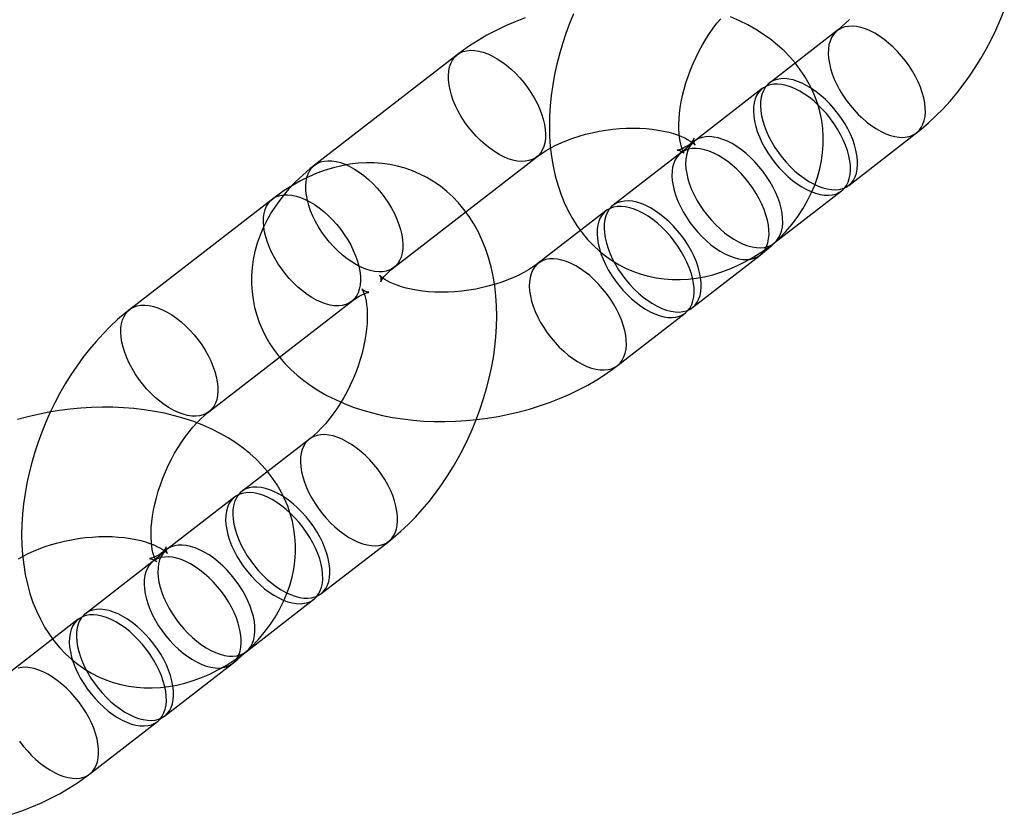
# Model space of a CAD drawing. Units: millimetres. Extents: x 773 to 28576, y 428 to 42330.
# Drawn here: x 14305 to 14350, y 19743 to 19780 of the extents above; entities that cross this region are included whole.
import ezdxf

# ---------------------------------------------------------------- set-up
doc = ezdxf.new("R2010")
doc.units = ezdxf.units.MM

msp = doc.modelspace()

# ---------------------------------------------------------------- linework, layer by layer
at = {"color": 7, "linetype": 'Continuous'}
for p, q in [((14342.6695, 19779.4089), (14339.5291, 19776.9774)), ((14325.0605, 19778.2919), (14318.4492, 19773.1729)), ((14339.1986, 19776.7214), (14336.0582, 19774.2899)), ((14343.2024, 19772.2332), (14346.3428, 19774.6648)), ((14322.1225, 19768.4288), (14328.7338, 19773.5478)), ((14335.4223, 19773.7395), (14332.2819, 19771.308)), ((14316.4872, 19771.5957), (14309.8759, 19766.4767)), ((14339.7315, 19769.5458), (14342.8719, 19771.9773)), ((14331.9514, 19771.052), (14328.811, 19768.6205)), ((14335.9552, 19766.5638), (14339.0956, 19768.9954)), ((14313.5492, 19761.7326), (14320.1605, 19766.8516)), ((14332.4843, 19763.8764), (14335.6247, 19766.3079)), ((14318.2078, 19760.4686), (14315.0674, 19758.0371)), ((14314.7369, 19757.7811), (14311.5965, 19755.3496)), ((14318.7407, 19753.2929), (14321.8811, 19755.7245)), ((14310.9606, 19754.7992), (14307.8202, 19752.3677)), ((14315.2698, 19750.6055), (14318.4102, 19753.037)), ((14307.4896, 19752.1117), (14304.3493, 19749.6802)), ((14311.4935, 19747.6236), (14314.6339, 19750.0551)), ((14308.0226, 19744.9361), (14311.163, 19747.3676))]:
    msp.add_line(p, q, dxfattribs=at)
at = {"color": 7, "linetype": 'Continuous', "flags": 128}
for points in [[(14346.3428, 19774.6648), (14346.5475, 19774.8276), (14346.9012, 19775.1298), (14347.2449, 19775.4502), (14347.5784, 19775.7882), (14347.901, 19776.1425), (14348.212, 19776.5119), (14348.5108, 19776.8953), (14348.7971, 19777.2917), (14349.0704, 19777.6999), (14349.3302, 19778.1192), (14349.5763, 19778.5484), (14349.8083, 19778.9868), (14350.0256, 19779.4333), (14350.2281, 19779.8871), (14350.4153, 19780.3473)], [(14328.2029, 19780.0002), (14327.7463, 19779.8222), (14327.2987, 19779.6284), (14326.8614, 19779.4188), (14326.4353, 19779.1936), (14326.0216, 19778.9528), (14325.6216, 19778.6965), (14325.2365, 19778.4251), (14325.0605, 19778.2919)], [(14330.4523, 19780.1947), (14330.2651, 19779.7345), (14330.0936, 19779.2688), (14329.9383, 19778.7985), (14329.7995, 19778.3244), (14329.6777, 19777.8475), (14329.5733, 19777.3685), (14329.4868, 19776.8883), (14329.4186, 19776.4077), (14329.3692, 19775.9278), (14329.3393, 19775.4495), (14329.3293, 19774.9737), (14329.3398, 19774.5016), (14329.3713, 19774.0347), (14329.4242, 19773.5743), (14329.4989, 19773.1224), (14329.5956, 19772.6808), (14329.714, 19772.2513), (14329.8539, 19771.8361), (14330.0147, 19771.4367), (14330.1957, 19771.0549), (14330.3959, 19770.6919), (14330.6143, 19770.3487), (14330.8499, 19770.0261), (14331.1018, 19769.7248), (14331.3687, 19769.4452), (14331.6498, 19769.1876), (14331.9439, 19768.9523), (14332.2501, 19768.7395), (14332.5674, 19768.5496), (14332.8947, 19768.3826), (14333.2311, 19768.2386), (14333.5755, 19768.118), (14333.927, 19768.0207), (14334.2845, 19767.9468), (14334.6473, 19767.8964), (14335.0147, 19767.8695), (14335.386, 19767.866), (14335.7606, 19767.8862), (14336.138, 19767.9301), (14336.5176, 19767.9979), (14336.8988, 19768.0896), (14337.281, 19768.2055), (14337.6636, 19768.3457), (14338.0456, 19768.5102), (14338.4261, 19768.6989), (14338.8038, 19768.9114), (14339.1775, 19769.1472), (14339.5457, 19769.4054), (14339.7315, 19769.5458)], [(14336.0582, 19774.2899), (14335.9774, 19774.229), (14335.8327, 19774.1286), (14335.7001, 19774.0467), (14335.5815, 19773.9824), (14335.4786, 19773.9344), (14335.3933, 19773.901), (14335.3269, 19773.8801), (14335.2806, 19773.869), (14335.2552, 19773.8649), (14335.2513, 19773.8645), (14335.2694, 19773.8639), (14335.3093, 19773.8586), (14335.3702, 19773.8433), (14335.4499, 19773.8111), (14335.5179, 19773.7713), (14335.5567, 19773.7412), (14335.5748, 19773.7238), (14335.5767, 19773.7218), (14335.5663, 19773.7367), (14335.5446, 19773.7736), (14335.5158, 19773.8323), (14335.483, 19773.9129), (14335.4488, 19774.0154), (14335.4156, 19774.14), (14335.3853, 19774.2861), (14335.3601, 19774.4531), (14335.3415, 19774.6402), (14335.331, 19774.8462), (14335.3301, 19775.0699), (14335.3398, 19775.3099), (14335.3611, 19775.5644), (14335.3947, 19775.8317), (14335.441, 19776.1098), (14335.5004, 19776.3967), (14335.5731, 19776.6902), (14335.6588, 19776.9882), (14335.7574, 19777.2885), (14335.8685, 19777.589), (14335.9912, 19777.8874), (14336.125, 19778.1816), (14336.2689, 19778.4696), (14336.4216, 19778.7493), (14336.582, 19779.0187), (14336.7487, 19779.2761), (14336.9202, 19779.5199), (14337.0948, 19779.7485), (14337.2708, 19779.9606)], [(14339.0956, 19768.9954), (14339.3008, 19769.1587), (14339.65, 19769.459), (14339.9802, 19769.7733), (14340.2891, 19770.1), (14340.5752, 19770.4378), (14340.8372, 19770.7855), (14341.074, 19771.1414), (14341.2849, 19771.5042), (14341.4694, 19771.8724), (14341.6273, 19772.2447), (14341.7586, 19772.6198), (14341.8634, 19772.9965), (14341.9419, 19773.3739), (14341.9943, 19773.7508), (14342.021, 19774.1262), (14342.0224, 19774.4991), (14341.9988, 19774.8687), (14341.9506, 19775.2339), (14341.8782, 19775.5939), (14341.782, 19775.9477), (14341.6626, 19776.2944), (14341.5202, 19776.6333), (14341.3554, 19776.9638), (14341.1684, 19777.2851), (14340.9596, 19777.5968), (14340.7291, 19777.8983), (14340.4772, 19778.1891), (14340.204, 19778.4686), (14339.9098, 19778.7361), (14339.5948, 19778.9912), (14339.2593, 19779.233), (14338.9041, 19779.4608), (14338.5298, 19779.6738), (14338.1375, 19779.8711), (14337.7285, 19780.0521)], [(14343.234, 19779.9266), (14343.0607, 19779.7505), (14342.8918, 19779.5936), (14342.7292, 19779.4561), (14342.6695, 19779.4089)], [(14346.7265, 19776.0613), (14346.6806, 19776.2961), (14346.6143, 19776.5378), (14346.5284, 19776.7841), (14346.4235, 19777.0329), (14346.3008, 19777.2816), (14346.1613, 19777.5281), (14346.0064, 19777.7699), (14345.8374, 19778.005), (14345.656, 19778.231), (14345.4639, 19778.4458), (14345.2628, 19778.6475), (14345.0547, 19778.8341), (14344.8415, 19779.004), (14344.6251, 19779.1555), (14344.4076, 19779.2872), (14344.191, 19779.3979), (14343.9774, 19779.4866), (14343.7687, 19779.5524), (14343.5669, 19779.5947), (14343.3739, 19779.6131), (14343.1914, 19779.6075), (14343.0212, 19779.5778), (14342.8649, 19779.5245), (14342.7239, 19779.4479), (14342.5996, 19779.3488), (14342.493, 19779.2281), (14342.4052, 19779.087), (14342.3371, 19778.9267), (14342.2892, 19778.7488), (14342.262, 19778.5549), (14342.2558, 19778.3468), (14342.2705, 19778.1264), (14342.3062, 19777.896), (14342.3623, 19777.6574), (14342.4385, 19777.4131), (14342.534, 19777.1653), (14342.648, 19776.9163), (14342.7792, 19776.6684), (14342.9266, 19776.4239), (14343.0888, 19776.1852), (14343.2641, 19775.9544), (14343.4511, 19775.7338), (14343.6479, 19775.5253), (14343.8527, 19775.3309), (14344.0637, 19775.1524), (14344.2787, 19774.9915), (14344.4959, 19774.8497), (14344.7132, 19774.7284), (14344.9285, 19774.6286), (14345.14, 19774.5513), (14345.3454, 19774.4972), (14345.5431, 19774.4668), (14345.7311, 19774.4604), (14345.9076, 19774.478), (14346.071, 19774.5196), (14346.2199, 19774.5846), (14346.3527, 19774.6725), (14346.4683, 19774.7826), (14346.5656, 19774.9136), (14346.6436, 19775.0645), (14346.7017, 19775.2338), (14346.7393, 19775.42), (14346.756, 19775.6212), (14346.7518, 19775.8357), (14346.7265, 19776.0613)], [(14324.6767, 19776.8953), (14324.6515, 19777.121), (14324.6472, 19777.3355), (14324.664, 19777.5367), (14324.7015, 19777.7228), (14324.7596, 19777.8921), (14324.8377, 19778.043), (14324.935, 19778.1741), (14325.0505, 19778.2841), (14325.1834, 19778.3721), (14325.3322, 19778.4371), (14325.4957, 19778.4786), (14325.6722, 19778.4963), (14325.8602, 19778.4899), (14326.0578, 19778.4595), (14326.2633, 19778.4054), (14326.4747, 19778.3281), (14326.6901, 19778.2283), (14326.9073, 19778.1069), (14327.1245, 19777.9651), (14327.3396, 19777.8043), (14327.5505, 19777.6258), (14327.7553, 19777.4314), (14327.9522, 19777.2229), (14328.1391, 19777.0022), (14328.3145, 19776.7714), (14328.4766, 19776.5327), (14328.624, 19776.2883), (14328.7553, 19776.0404), (14328.8692, 19775.7913), (14328.9647, 19775.5435), (14329.0409, 19775.2992), (14329.0971, 19775.0607), (14329.1327, 19774.8302), (14329.1475, 19774.6099), (14329.1413, 19774.4018), (14329.1141, 19774.2079), (14329.0662, 19774.03), (14328.998, 19773.8697), (14328.9103, 19773.7285), (14328.8037, 19773.6078), (14328.6793, 19773.5088), (14328.5383, 19773.4322), (14328.382, 19773.3788), (14328.2118, 19773.3492), (14328.0294, 19773.3435), (14327.8363, 19773.362), (14327.6345, 19773.4043), (14327.4258, 19773.4701), (14327.2122, 19773.5587), (14326.9956, 19773.6694), (14326.7782, 19773.8011), (14326.5618, 19773.9526), (14326.3485, 19774.1225), (14326.1404, 19774.3092), (14325.9393, 19774.5109), (14325.7472, 19774.7257), (14325.5659, 19774.9517), (14325.3969, 19775.1867), (14325.242, 19775.4286), (14325.1025, 19775.6751), (14324.9797, 19775.9238), (14324.8749, 19776.1725), (14324.789, 19776.4189), (14324.7227, 19776.6606), (14324.6767, 19776.8953)], [(14343.5862, 19773.6298), (14343.5402, 19773.8646), (14343.4739, 19774.1063), (14343.388, 19774.3526), (14343.2832, 19774.6013), (14343.1604, 19774.8501), (14343.0209, 19775.0965), (14342.866, 19775.3384), (14342.697, 19775.5734), (14342.5157, 19775.7994), (14342.3236, 19776.0143), (14342.1225, 19776.216), (14341.9144, 19776.4026), (14341.7011, 19776.5725), (14341.4847, 19776.724), (14341.2673, 19776.8557), (14341.0507, 19776.9664), (14340.8371, 19777.0551), (14340.6284, 19777.1209), (14340.4266, 19777.1632), (14340.2335, 19777.1816), (14340.0511, 19777.176), (14339.8809, 19777.1463), (14339.7246, 19777.093), (14339.5836, 19777.0164), (14339.4592, 19776.9173), (14339.3526, 19776.7966), (14339.2649, 19776.6555), (14339.1967, 19776.4952), (14339.1488, 19776.3172), (14339.1216, 19776.1233), (14339.1154, 19775.9152), (14339.1302, 19775.6949), (14339.1658, 19775.4644), (14339.222, 19775.2259), (14339.2982, 19774.9816), (14339.3937, 19774.7338), (14339.5076, 19774.4848), (14339.6389, 19774.2369), (14339.7863, 19773.9924), (14339.9484, 19773.7537), (14340.1238, 19773.5229), (14340.3107, 19773.3022), (14340.5076, 19773.0937), (14340.7124, 19772.8993), (14340.9233, 19772.7209), (14341.1384, 19772.56), (14341.3556, 19772.4182), (14341.5728, 19772.2969), (14341.7882, 19772.1971), (14341.9996, 19772.1197), (14342.2051, 19772.0656), (14342.4027, 19772.0352), (14342.5907, 19772.0288), (14342.7672, 19772.0465), (14342.9307, 19772.088), (14343.0795, 19772.1531), (14343.2124, 19772.241), (14343.3279, 19772.351), (14343.4252, 19772.4821), (14343.5033, 19772.633), (14343.5614, 19772.8023), (14343.5989, 19772.9884), (14343.6157, 19773.1897), (14343.6114, 19773.4041), (14343.5862, 19773.6298)], [(14343.2556, 19773.3738), (14343.2097, 19773.6086), (14343.1434, 19773.8503), (14343.0574, 19774.0967), (14342.9526, 19774.3454), (14342.8299, 19774.5941), (14342.6904, 19774.8406), (14342.5354, 19775.0825), (14342.3665, 19775.3175), (14342.1851, 19775.5435), (14341.993, 19775.7583), (14341.7919, 19775.96), (14341.5838, 19776.1467), (14341.3706, 19776.3165), (14341.1542, 19776.468), (14340.9367, 19776.5998), (14340.7201, 19776.7105), (14340.5065, 19776.7991), (14340.2978, 19776.8649), (14340.096, 19776.9072), (14339.903, 19776.9256), (14339.7205, 19776.92), (14339.5503, 19776.8904), (14339.394, 19776.837), (14339.253, 19776.7604), (14339.1286, 19776.6613), (14339.0221, 19776.5406), (14338.9343, 19776.3995), (14338.8662, 19776.2392), (14338.8183, 19776.0613), (14338.7911, 19775.8674), (14338.7848, 19775.6593), (14338.7996, 19775.439), (14338.8352, 19775.2085), (14338.8914, 19774.97), (14338.9676, 19774.7257), (14339.0631, 19774.4778), (14339.177, 19774.2288), (14339.3083, 19773.9809), (14339.4557, 19773.7365), (14339.6178, 19773.4977), (14339.7932, 19773.267), (14339.9802, 19773.0463), (14340.177, 19772.8378), (14340.3818, 19772.6434), (14340.5928, 19772.4649), (14340.8078, 19772.304), (14341.025, 19772.1623), (14341.2423, 19772.0409), (14341.4576, 19771.9411), (14341.669, 19771.8638), (14341.8745, 19771.8097), (14342.0722, 19771.7793), (14342.2601, 19771.7729), (14342.4367, 19771.7905), (14342.6001, 19771.8321), (14342.749, 19771.8971), (14342.8818, 19771.9851), (14342.9974, 19772.0951), (14343.0947, 19772.2262), (14343.1727, 19772.377), (14343.2308, 19772.5464), (14343.2684, 19772.7325), (14343.2851, 19772.9337), (14343.2809, 19773.1482), (14343.2556, 19773.3738)], [(14328.7338, 19773.5478), (14328.8181, 19773.6113), (14328.9924, 19773.7327), (14329.1863, 19773.8548), (14329.3993, 19773.9761), (14329.6304, 19774.0949), (14329.8786, 19774.2096), (14330.1423, 19774.3189), (14330.42, 19774.4213), (14330.7098, 19774.5158), (14331.0099, 19774.6011), (14331.3183, 19774.6765), (14331.6328, 19774.7412), (14331.9512, 19774.7946), (14332.2714, 19774.8362), (14332.591, 19774.8658), (14332.9077, 19774.8833), (14333.2192, 19774.8887), (14333.5232, 19774.8824), (14333.8177, 19774.8648), (14334.1004, 19774.8365), (14334.3694, 19774.7984), (14334.6227, 19774.7514), (14334.8587, 19774.6968), (14335.0758, 19774.6359), (14335.2727, 19774.5705), (14335.4485, 19774.5021), (14335.6023, 19774.4328), (14335.7337, 19774.3645), (14335.8429, 19774.2995), (14335.9301, 19774.2399), (14335.9961, 19774.1883), (14336.042, 19774.1467), (14336.0698, 19774.1177), (14336.0815, 19774.1034), (14336.0798, 19774.1061), (14336.0682, 19774.1282), (14336.051, 19774.1718), (14336.0337, 19774.239), (14336.0249, 19774.3294), (14336.0276, 19774.3816), (14336.0322, 19774.4096), (14336.0336, 19774.4153), (14336.0282, 19774.4012), (14336.0109, 19774.3652), (14335.9796, 19774.3111), (14335.9323, 19774.2414), (14335.8676, 19774.1584), (14335.784, 19774.0641), (14335.6808, 19773.9604), (14335.5574, 19773.8493), (14335.4223, 19773.7395)], [(14340.1153, 19770.9423), (14340.0693, 19771.1771), (14340.003, 19771.4188), (14339.9171, 19771.6651), (14339.8122, 19771.9139), (14339.6895, 19772.1626), (14339.55, 19772.4091), (14339.3951, 19772.6509), (14339.2261, 19772.886), (14339.0447, 19773.112), (14338.8526, 19773.3268), (14338.6516, 19773.5285), (14338.4434, 19773.7151), (14338.2302, 19773.885), (14338.0138, 19774.0365), (14337.7963, 19774.1682), (14337.5798, 19774.2789), (14337.3661, 19774.3676), (14337.1575, 19774.4334), (14336.9557, 19774.4757), (14336.7626, 19774.4941), (14336.5802, 19774.4885), (14336.41, 19774.4588), (14336.2536, 19774.4055), (14336.1126, 19774.3289), (14335.9883, 19774.2298), (14335.8817, 19774.1091), (14335.794, 19773.968), (14335.7258, 19773.8077), (14335.6779, 19773.6298), (14335.6507, 19773.4359), (14335.6445, 19773.2278), (14335.6593, 19773.0074), (14335.6949, 19772.777), (14335.7511, 19772.5384), (14335.8273, 19772.2941), (14335.9228, 19772.0463), (14336.0367, 19771.7973), (14336.168, 19771.5494), (14336.3153, 19771.3049), (14336.4775, 19771.0662), (14336.6529, 19770.8354), (14336.8398, 19770.6148), (14337.0366, 19770.4063), (14337.2415, 19770.2119), (14337.4524, 19770.0334), (14337.6675, 19769.8725), (14337.8846, 19769.7307), (14338.1019, 19769.6094), (14338.3173, 19769.5096), (14338.5287, 19769.4323), (14338.7342, 19769.3782), (14338.9318, 19769.3478), (14339.1198, 19769.3414), (14339.2963, 19769.359), (14339.4598, 19769.4006), (14339.6086, 19769.4656), (14339.7414, 19769.5535), (14339.857, 19769.6636), (14339.9543, 19769.7946), (14340.0323, 19769.9455), (14340.0904, 19770.1148), (14340.128, 19770.301), (14340.1448, 19770.5022), (14340.1405, 19770.7167), (14340.1153, 19770.9423)], [(14339.4793, 19770.3919), (14339.4334, 19770.6267), (14339.3671, 19770.8684), (14339.2811, 19771.1147), (14339.1763, 19771.3635), (14339.0536, 19771.6122), (14338.9141, 19771.8587), (14338.7591, 19772.1005), (14338.5902, 19772.3356), (14338.4088, 19772.5616), (14338.2167, 19772.7764), (14338.0156, 19772.9781), (14337.8075, 19773.1647), (14337.5943, 19773.3346), (14337.3779, 19773.4861), (14337.1604, 19773.6178), (14336.9438, 19773.7285), (14336.7302, 19773.8172), (14336.5215, 19773.883), (14336.3197, 19773.9253), (14336.1267, 19773.9437), (14335.9442, 19773.9381), (14335.774, 19773.9085), (14335.6177, 19773.8551), (14335.4767, 19773.7785), (14335.3524, 19773.6794), (14335.2458, 19773.5587), (14335.158, 19773.4176), (14335.0899, 19773.2573), (14335.042, 19773.0794), (14335.0148, 19772.8855), (14335.0085, 19772.6774), (14335.0233, 19772.4571), (14335.059, 19772.2266), (14335.1151, 19771.9881), (14335.1913, 19771.7437), (14335.2868, 19771.4959), (14335.4008, 19771.2469), (14335.532, 19770.999), (14335.6794, 19770.7546), (14335.8415, 19770.5158), (14336.0169, 19770.285), (14336.2039, 19770.0644), (14336.4007, 19769.8559), (14336.6055, 19769.6615), (14336.8165, 19769.483), (14337.0315, 19769.3221), (14337.2487, 19769.1803), (14337.466, 19769.059), (14337.6813, 19768.9592), (14337.8927, 19768.8819), (14338.0982, 19768.8278), (14338.2959, 19768.7974), (14338.4838, 19768.791), (14338.6604, 19768.8086), (14338.8238, 19768.8502), (14338.9727, 19768.9152), (14339.1055, 19769.0032), (14339.2211, 19769.1132), (14339.3184, 19769.2442), (14339.3964, 19769.3951), (14339.4545, 19769.5644), (14339.4921, 19769.7506), (14339.5088, 19769.9518), (14339.5046, 19770.1663), (14339.4793, 19770.3919)], [(14318.4492, 19773.1729), (14318.244, 19773.0096), (14317.8948, 19772.7093), (14317.5646, 19772.395), (14317.2556, 19772.0683), (14316.9695, 19771.7304), (14316.7076, 19771.3828), (14316.4707, 19771.0268), (14316.2598, 19770.6641), (14316.0753, 19770.2958), (14315.9174, 19769.9236), (14315.7861, 19769.5485), (14315.6814, 19769.1717), (14315.6029, 19768.7944), (14315.5505, 19768.4175), (14315.5237, 19768.0421), (14315.5224, 19767.6691), (14315.546, 19767.2996), (14315.5942, 19766.9343), (14315.6666, 19766.5743), (14315.7627, 19766.2205), (14315.8822, 19765.8738), (14316.0245, 19765.5349), (14316.1894, 19765.2045), (14316.3764, 19764.8831), (14316.5852, 19764.5714), (14316.8157, 19764.2699), (14317.0676, 19763.9792), (14317.3408, 19763.6997), (14317.635, 19763.4321), (14317.95, 19763.1771), (14318.2854, 19762.9353), (14318.6407, 19762.7075), (14319.015, 19762.4945), (14319.4073, 19762.2972), (14319.8163, 19762.1162), (14320.2405, 19761.9522), (14320.6783, 19761.8057), (14321.1281, 19761.6771), (14321.5882, 19761.5665), (14322.0569, 19761.4741), (14322.533, 19761.3997), (14323.015, 19761.3433), (14323.5019, 19761.3047), (14323.9924, 19761.2838), (14324.4856, 19761.2803), (14324.9803, 19761.294), (14325.4756, 19761.3249), (14325.9705, 19761.3726), (14326.464, 19761.4371), (14326.9552, 19761.5183), (14327.4431, 19761.6158), (14327.9267, 19761.7297), (14328.4049, 19761.8598), (14328.877, 19762.0059), (14329.3418, 19762.168), (14329.7985, 19762.346), (14330.246, 19762.5399), (14330.6834, 19762.7494), (14331.1095, 19762.9747), (14331.5232, 19763.2155), (14331.9232, 19763.4717), (14332.3083, 19763.7432), (14332.4843, 19763.8764)], [(14321.8811, 19755.7245), (14322.0858, 19755.8873), (14322.4395, 19756.1895), (14322.7832, 19756.5099), (14323.1167, 19756.8479), (14323.4393, 19757.2022), (14323.7502, 19757.5716), (14324.0491, 19757.955), (14324.3354, 19758.3514), (14324.6086, 19758.7597), (14324.8685, 19759.1789), (14325.1146, 19759.6081), (14325.3465, 19760.0465), (14325.5639, 19760.493), (14325.7664, 19760.9468), (14325.9536, 19761.407), (14326.125, 19761.8727), (14326.2803, 19762.343), (14326.4191, 19762.8171), (14326.5409, 19763.294), (14326.6454, 19763.773), (14326.7319, 19764.2532), (14326.8001, 19764.7337), (14326.8495, 19765.2137), (14326.8794, 19765.692), (14326.8894, 19766.1678), (14326.8789, 19766.6398), (14326.8474, 19767.1068), (14326.7945, 19767.5672), (14326.7197, 19768.0191), (14326.6231, 19768.4607), (14326.5047, 19768.8901), (14326.3648, 19769.3054), (14326.204, 19769.7048), (14326.023, 19770.0866), (14325.8228, 19770.4496), (14325.6044, 19770.7928), (14325.3687, 19771.1153), (14325.1169, 19771.4167), (14324.85, 19771.6963), (14324.5689, 19771.9539), (14324.2748, 19772.1892), (14323.9686, 19772.4019), (14323.6513, 19772.5919), (14323.324, 19772.7589), (14322.9876, 19772.9029), (14322.6431, 19773.0235), (14322.2917, 19773.1208), (14321.9342, 19773.1947), (14321.5713, 19773.2451), (14321.2039, 19773.272), (14320.8326, 19773.2755), (14320.458, 19773.2553), (14320.0807, 19773.2114), (14319.7011, 19773.1436), (14319.3199, 19773.0519), (14318.9376, 19772.936), (14318.5551, 19772.7958), (14318.1731, 19772.6312), (14317.7926, 19772.4426), (14317.4149, 19772.2301), (14317.0412, 19771.9943), (14316.6729, 19771.7361), (14316.4872, 19771.5957)], [(14318.0654, 19771.7763), (14318.0402, 19772.002), (14318.0359, 19772.2165), (14318.0527, 19772.4177), (14318.0903, 19772.6038), (14318.1484, 19772.7731), (14318.2264, 19772.924), (14318.3237, 19773.0551), (14318.4393, 19773.1651), (14318.5721, 19773.2531), (14318.7209, 19773.3181), (14318.8844, 19773.3596), (14319.0609, 19773.3773), (14319.2489, 19773.3709), (14319.4465, 19773.3405), (14319.652, 19773.2864), (14319.8634, 19773.2091), (14320.0788, 19773.1093), (14320.2961, 19772.9879), (14320.5132, 19772.8461), (14320.7283, 19772.6853), (14320.9392, 19772.5068), (14321.1441, 19772.3124), (14321.3409, 19772.1039), (14321.5279, 19771.8832), (14321.7032, 19771.6524), (14321.8654, 19771.4137), (14322.0127, 19771.1693), (14322.144, 19770.9214), (14322.2579, 19770.6723), (14322.3534, 19770.4245), (14322.4296, 19770.1802), (14322.4858, 19769.9417), (14322.5215, 19769.7112), (14322.5362, 19769.4909), (14322.53, 19769.2828), (14322.5028, 19769.0889), (14322.4549, 19768.911), (14322.3867, 19768.7507), (14322.299, 19768.6095), (14322.1924, 19768.4888), (14322.0681, 19768.3898), (14321.9271, 19768.3132), (14321.7707, 19768.2598), (14321.6005, 19768.2302), (14321.4181, 19768.2245), (14321.2251, 19768.243), (14321.0232, 19768.2853), (14320.8146, 19768.3511), (14320.6009, 19768.4397), (14320.3844, 19768.5504), (14320.1669, 19768.6821), (14319.9505, 19768.8336), (14319.7373, 19769.0035), (14319.5291, 19769.1902), (14319.3281, 19769.3919), (14319.136, 19769.6067), (14318.9546, 19769.8327), (14318.7856, 19770.0677), (14318.6307, 19770.3096), (14318.4912, 19770.5561), (14318.3685, 19770.8048), (14318.2636, 19771.0535), (14318.1777, 19771.2999), (14318.1114, 19771.5416), (14318.0654, 19771.7763)], [(14320.5442, 19768.2481), (14320.5694, 19768.0225), (14320.5737, 19767.808), (14320.557, 19767.6068), (14320.5194, 19767.4207), (14320.4613, 19767.2513), (14320.3832, 19767.1005), (14320.286, 19766.9694), (14320.1704, 19766.8594), (14320.0375, 19766.7714), (14319.8887, 19766.7064), (14319.7252, 19766.6648), (14319.5487, 19766.6472), (14319.3607, 19766.6536), (14319.1631, 19766.684), (14318.9576, 19766.7381), (14318.7462, 19766.8154), (14318.5309, 19766.9152), (14318.3136, 19767.0366), (14318.0964, 19767.1783), (14317.8813, 19767.3392), (14317.6704, 19767.5177), (14317.4656, 19767.7121), (14317.2688, 19767.9206), (14317.0818, 19768.1413), (14316.9064, 19768.372), (14316.7443, 19768.6108), (14316.5969, 19768.8552), (14316.4656, 19769.1031), (14316.3517, 19769.3521), (14316.2562, 19769.6), (14316.18, 19769.8443), (14316.1238, 19770.0828), (14316.0882, 19770.3133), (14316.0734, 19770.5336), (14316.0797, 19770.7417), (14316.1069, 19770.9356), (14316.1548, 19771.1135), (14316.2229, 19771.2738), (14316.3107, 19771.4149), (14316.4172, 19771.5356), (14316.5416, 19771.6347), (14316.6826, 19771.7113), (14316.8389, 19771.7647), (14317.0091, 19771.7943), (14317.1916, 19771.7999), (14317.3846, 19771.7815), (14317.5864, 19771.7392), (14317.7951, 19771.6734), (14318.0087, 19771.5848), (14318.2253, 19771.4741), (14318.4428, 19771.3423), (14318.6591, 19771.1908), (14318.8724, 19771.021), (14319.0805, 19770.8343), (14319.2816, 19770.6326), (14319.4737, 19770.4178), (14319.6551, 19770.1918), (14319.824, 19769.9568), (14319.979, 19769.7149), (14320.1184, 19769.4684), (14320.2412, 19769.2197), (14320.346, 19768.971), (14320.432, 19768.7246), (14320.4982, 19768.4829), (14320.5442, 19768.2481)], [(14336.0084, 19767.7045), (14335.9624, 19767.9392), (14335.8962, 19768.1809), (14335.8102, 19768.4273), (14335.7054, 19768.676), (14335.5827, 19768.9247), (14335.4432, 19769.1712), (14335.2882, 19769.4131), (14335.1193, 19769.6481), (14334.9379, 19769.8741), (14334.7458, 19770.0889), (14334.5447, 19770.2906), (14334.3366, 19770.4773), (14334.1233, 19770.6471), (14333.907, 19770.7986), (14333.6895, 19770.9304), (14333.4729, 19771.0411), (14333.2593, 19771.1297), (14333.0506, 19771.1955), (14332.8488, 19771.2378), (14332.6558, 19771.2562), (14332.4733, 19771.2506), (14332.3031, 19771.221), (14332.1468, 19771.1676), (14332.0058, 19771.091), (14331.8814, 19770.9919), (14331.7749, 19770.8713), (14331.6871, 19770.7301), (14331.619, 19770.5698), (14331.5711, 19770.3919), (14331.5439, 19770.198), (14331.5376, 19769.9899), (14331.5524, 19769.7696), (14331.588, 19769.5391), (14331.6442, 19769.3006), (14331.7204, 19769.0563), (14331.8159, 19768.8085), (14331.9298, 19768.5594), (14332.0611, 19768.3115), (14332.2085, 19768.0671), (14332.3706, 19767.8284), (14332.546, 19767.5976), (14332.733, 19767.3769), (14332.9298, 19767.1684), (14333.1346, 19766.974), (14333.3455, 19766.7955), (14333.5606, 19766.6347), (14333.7778, 19766.4929), (14333.9951, 19766.3715), (14334.2104, 19766.2717), (14334.4218, 19766.1944), (14334.6273, 19766.1403), (14334.825, 19766.1099), (14335.0129, 19766.1035), (14335.1895, 19766.1211), (14335.3529, 19766.1627), (14335.5017, 19766.2277), (14335.6346, 19766.3157), (14335.7502, 19766.4257), (14335.8474, 19766.5568), (14335.9255, 19766.7077), (14335.9836, 19766.877), (14336.0212, 19767.0631), (14336.0379, 19767.2643), (14336.0336, 19767.4788), (14336.0084, 19767.7045)], [(14336.339, 19767.9604), (14336.293, 19768.1952), (14336.2267, 19768.4369), (14336.1408, 19768.6832), (14336.036, 19768.9319), (14335.9132, 19769.1807), (14335.7737, 19769.4271), (14335.6188, 19769.669), (14335.4498, 19769.9041), (14335.2685, 19770.13), (14335.0763, 19770.3449), (14334.8753, 19770.5466), (14334.6672, 19770.7332), (14334.4539, 19770.9031), (14334.2375, 19771.0546), (14334.02, 19771.1863), (14333.8035, 19771.297), (14333.5899, 19771.3857), (14333.3812, 19771.4515), (14333.1794, 19771.4938), (14332.9863, 19771.5122), (14332.8039, 19771.5066), (14332.6337, 19771.4769), (14332.4774, 19771.4236), (14332.3364, 19771.347), (14332.212, 19771.2479), (14332.1054, 19771.1272), (14332.0177, 19770.9861), (14331.9495, 19770.8258), (14331.9016, 19770.6479), (14331.8744, 19770.4539), (14331.8682, 19770.2458), (14331.883, 19770.0255), (14331.9186, 19769.795), (14331.9748, 19769.5565), (14332.051, 19769.3122), (14332.1465, 19769.0644), (14332.2604, 19768.8154), (14332.3917, 19768.5675), (14332.5391, 19768.323), (14332.7012, 19768.0843), (14332.8766, 19767.8535), (14333.0635, 19767.6328), (14333.2603, 19767.4243), (14333.4652, 19767.2299), (14333.6761, 19767.0515), (14333.8912, 19766.8906), (14334.1084, 19766.7488), (14334.3256, 19766.6275), (14334.541, 19766.5277), (14334.7524, 19766.4503), (14334.9579, 19766.3962), (14335.1555, 19766.3658), (14335.3435, 19766.3594), (14335.52, 19766.3771), (14335.6835, 19766.4186), (14335.8323, 19766.4837), (14335.9651, 19766.5716), (14336.0807, 19766.6816), (14336.178, 19766.8127), (14336.2561, 19766.9636), (14336.3141, 19767.1329), (14336.3517, 19767.319), (14336.3685, 19767.5203), (14336.3642, 19767.7347), (14336.339, 19767.9604)], [(14328.811, 19768.6205), (14328.7266, 19768.5569), (14328.5523, 19768.4355), (14328.3585, 19768.3135), (14328.1455, 19768.1922), (14327.9143, 19768.0734), (14327.6662, 19767.9586), (14327.4024, 19767.8494), (14327.1248, 19767.7469), (14326.835, 19767.6525), (14326.5348, 19767.5671), (14326.2265, 19767.4917), (14325.912, 19767.427), (14325.5935, 19767.3737), (14325.2733, 19767.3321), (14324.9537, 19767.3025), (14324.6371, 19767.285), (14324.3256, 19767.2795), (14324.0215, 19767.2858), (14323.7271, 19767.3034), (14323.4444, 19767.3317), (14323.1754, 19767.3699), (14322.9221, 19767.4169), (14322.6861, 19767.4715), (14322.469, 19767.5323), (14322.272, 19767.5978), (14322.0963, 19767.6662), (14321.9425, 19767.7355), (14321.811, 19767.8037), (14321.7018, 19767.8688), (14321.6146, 19767.9283), (14321.5487, 19767.98), (14321.5027, 19768.0215), (14321.475, 19768.0506), (14321.4633, 19768.0649), (14321.4649, 19768.0621), (14321.4765, 19768.0401), (14321.4938, 19767.9964), (14321.511, 19767.9292), (14321.5198, 19767.8389), (14321.5172, 19767.7867), (14321.5126, 19767.7587), (14321.5112, 19767.7529), (14321.5166, 19767.767), (14321.5339, 19767.803), (14321.5652, 19767.8572), (14321.6124, 19767.9268), (14321.6772, 19768.0098), (14321.7607, 19768.1042), (14321.864, 19768.2079), (14321.9874, 19768.319), (14322.1225, 19768.4288)], [(14332.8681, 19765.2729), (14332.8221, 19765.5077), (14332.7558, 19765.7494), (14332.6699, 19765.9957), (14332.565, 19766.2445), (14332.4423, 19766.4932), (14332.3028, 19766.7397), (14332.1479, 19766.9815), (14331.9789, 19767.2166), (14331.7975, 19767.4426), (14331.6054, 19767.6574), (14331.4044, 19767.8591), (14331.1962, 19768.0457), (14330.983, 19768.2156), (14330.7666, 19768.3671), (14330.5491, 19768.4988), (14330.3326, 19768.6095), (14330.1189, 19768.6982), (14329.9102, 19768.764), (14329.7084, 19768.8063), (14329.5154, 19768.8247), (14329.3329, 19768.8191), (14329.1628, 19768.7895), (14329.0064, 19768.7361), (14328.8654, 19768.6595), (14328.7411, 19768.5604), (14328.6345, 19768.4397), (14328.5468, 19768.2986), (14328.4786, 19768.1383), (14328.4307, 19767.9604), (14328.4035, 19767.7665), (14328.3973, 19767.5584), (14328.412, 19767.3381), (14328.4477, 19767.1076), (14328.5039, 19766.8691), (14328.5801, 19766.6247), (14328.6756, 19766.3769), (14328.7895, 19766.1279), (14328.9207, 19765.88), (14329.0681, 19765.6356), (14329.2303, 19765.3968), (14329.4056, 19765.166), (14329.5926, 19764.9454), (14329.7894, 19764.7369), (14329.9943, 19764.5425), (14330.2052, 19764.364), (14330.4203, 19764.2031), (14330.6374, 19764.0614), (14330.8547, 19763.94), (14331.0701, 19763.8402), (14331.2815, 19763.7629), (14331.487, 19763.7088), (14331.6846, 19763.6784), (14331.8726, 19763.672), (14332.0491, 19763.6896), (14332.2126, 19763.7312), (14332.3614, 19763.7962), (14332.4942, 19763.8842), (14332.6098, 19763.9942), (14332.7071, 19764.1252), (14332.7851, 19764.2761), (14332.8432, 19764.4454), (14332.8808, 19764.6316), (14332.8976, 19764.8328), (14332.8933, 19765.0473), (14332.8681, 19765.2729)], [(14320.1605, 19766.8516), (14320.2413, 19766.9125), (14320.386, 19767.0129), (14320.5186, 19767.0948), (14320.6372, 19767.1591), (14320.74, 19767.2071), (14320.8253, 19767.2405), (14320.8917, 19767.2614), (14320.9381, 19767.2725), (14320.9635, 19767.2765), (14320.9673, 19767.277), (14320.9493, 19767.2776), (14320.9094, 19767.2829), (14320.8485, 19767.2982), (14320.7688, 19767.3304), (14320.7007, 19767.3702), (14320.662, 19767.4003), (14320.6439, 19767.4177), (14320.642, 19767.4197), (14320.6523, 19767.4048), (14320.6741, 19767.3679), (14320.7029, 19767.3092), (14320.7357, 19767.2286), (14320.7698, 19767.126), (14320.8031, 19767.0015), (14320.8333, 19766.8554), (14320.8586, 19766.6884), (14320.8772, 19766.5013), (14320.8876, 19766.2953), (14320.8886, 19766.0716), (14320.8788, 19765.8316), (14320.8576, 19765.5771), (14320.824, 19765.3098), (14320.7777, 19765.0317), (14320.7182, 19764.7448), (14320.6456, 19764.4513), (14320.5598, 19764.1533), (14320.4612, 19763.853), (14320.3502, 19763.5525), (14320.2274, 19763.2541), (14320.0936, 19762.9599), (14319.9498, 19762.6719), (14319.7971, 19762.3922), (14319.6366, 19762.1228), (14319.47, 19761.8654), (14319.2985, 19761.6216), (14319.1239, 19761.393), (14318.9479, 19761.1808), (14318.7723, 19760.9863), (14318.599, 19760.8102), (14318.4301, 19760.6533), (14318.2675, 19760.5158), (14318.2078, 19760.4686)], [(14313.9329, 19763.1291), (14313.9582, 19762.9035), (14313.9624, 19762.689), (14313.9457, 19762.4878), (14313.9081, 19762.3017), (14313.85, 19762.1323), (14313.772, 19761.9815), (14313.6747, 19761.8504), (14313.5591, 19761.7404), (14313.4263, 19761.6524), (14313.2774, 19761.5874), (14313.114, 19761.5458), (14312.9374, 19761.5282), (14312.7495, 19761.5346), (14312.5518, 19761.565), (14312.3463, 19761.6191), (14312.1349, 19761.6964), (14311.9196, 19761.7962), (14311.7023, 19761.9176), (14311.4851, 19762.0593), (14311.2701, 19762.2202), (14311.0591, 19762.3987), (14310.8543, 19762.5931), (14310.6575, 19762.8016), (14310.4705, 19763.0223), (14310.2951, 19763.253), (14310.133, 19763.4918), (14309.9856, 19763.7362), (14309.8544, 19763.9841), (14309.7404, 19764.2331), (14309.6449, 19764.481), (14309.5687, 19764.7253), (14309.5126, 19764.9638), (14309.4769, 19765.1943), (14309.4621, 19765.4146), (14309.4684, 19765.6227), (14309.4956, 19765.8166), (14309.5435, 19765.9945), (14309.6116, 19766.1548), (14309.6994, 19766.2959), (14309.8059, 19766.4166), (14309.9303, 19766.5157), (14310.0713, 19766.5923), (14310.2276, 19766.6457), (14310.3978, 19766.6753), (14310.5803, 19766.6809), (14310.7733, 19766.6625), (14310.9751, 19766.6202), (14311.1838, 19766.5544), (14311.3974, 19766.4658), (14311.614, 19766.3551), (14311.8315, 19766.2233), (14312.0479, 19766.0718), (14312.2611, 19765.902), (14312.4692, 19765.7153), (14312.6703, 19765.5136), (14312.8624, 19765.2988), (14313.0438, 19765.0728), (14313.2127, 19764.8378), (14313.3677, 19764.5959), (14313.5072, 19764.3494), (14313.6299, 19764.1007), (14313.7347, 19763.852), (14313.8207, 19763.6056), (14313.887, 19763.3639), (14313.9329, 19763.1291)], [(14309.8759, 19766.4767), (14309.6712, 19766.3139), (14309.3175, 19766.0117), (14308.9738, 19765.6913), (14308.6402, 19765.3533), (14308.3177, 19764.999), (14308.0067, 19764.6296), (14307.7079, 19764.2462), (14307.4216, 19763.8498), (14307.1483, 19763.4415), (14306.8884, 19763.0223), (14306.6423, 19762.5931), (14306.4104, 19762.1547), (14306.193, 19761.7082), (14305.9906, 19761.2544), (14305.8034, 19760.7942), (14305.6319, 19760.3285), (14305.4766, 19759.8582), (14305.3378, 19759.3841), (14305.216, 19758.9072), (14305.1116, 19758.4282), (14305.025, 19757.948), (14304.9568, 19757.4674), (14304.9075, 19756.9875), (14304.8776, 19756.5092), (14304.8676, 19756.0334), (14304.878, 19755.5613), (14304.9095, 19755.0944), (14304.9625, 19754.634), (14305.0372, 19754.1821), (14305.1339, 19753.7405), (14305.2523, 19753.3111), (14305.3922, 19752.8958), (14305.553, 19752.4964), (14305.734, 19752.1146), (14305.9341, 19751.7516), (14306.1526, 19751.4084), (14306.3882, 19751.0859), (14306.64, 19750.7845), (14306.907, 19750.5049), (14307.188, 19750.2473), (14307.4822, 19750.012), (14307.7884, 19749.7992), (14308.1056, 19749.6093), (14308.433, 19749.4423), (14308.7693, 19749.2983), (14309.1138, 19749.1777), (14309.4653, 19749.0804), (14309.8228, 19749.0065), (14310.1856, 19748.9561), (14310.553, 19748.9292), (14310.9243, 19748.9257), (14311.2989, 19748.9459), (14311.6763, 19748.9898), (14312.0558, 19749.0576), (14312.4371, 19749.1493), (14312.8193, 19749.2652), (14313.2019, 19749.4054), (14313.5839, 19749.5699), (14313.9644, 19749.7586), (14314.3421, 19749.9711), (14314.7157, 19750.2069), (14315.084, 19750.4651), (14315.2698, 19750.6055)], [(14314.6339, 19750.0551), (14314.839, 19750.2184), (14315.1882, 19750.5187), (14315.5185, 19750.833), (14315.8274, 19751.1597), (14316.1135, 19751.4975), (14316.3755, 19751.8452), (14316.6123, 19752.2011), (14316.8232, 19752.5639), (14317.0077, 19752.9321), (14317.1656, 19753.3044), (14317.2969, 19753.6795), (14317.4017, 19754.0562), (14317.4801, 19754.4336), (14317.5326, 19754.8105), (14317.5593, 19755.1859), (14317.5607, 19755.5588), (14317.5371, 19755.9284), (14317.4889, 19756.2936), (14317.4165, 19756.6536), (14317.3203, 19757.0074), (14317.2009, 19757.3541), (14317.0585, 19757.693), (14316.8937, 19758.0235), (14316.7067, 19758.3448), (14316.4979, 19758.6565), (14316.2674, 19758.958), (14316.0155, 19759.2488), (14315.7423, 19759.5283), (14315.4481, 19759.7958), (14315.1331, 19760.0509), (14314.7976, 19760.2927), (14314.4424, 19760.5205), (14314.0681, 19760.7335), (14313.6758, 19760.9308), (14313.2668, 19761.1118), (14312.8425, 19761.2758), (14312.4047, 19761.4223), (14311.9549, 19761.5509), (14311.4949, 19761.6615), (14311.0261, 19761.7539), (14310.5501, 19761.8283), (14310.068, 19761.8846), (14309.5812, 19761.9232), (14309.0907, 19761.9442), (14308.5975, 19761.9477), (14308.1028, 19761.9339), (14307.6075, 19761.9031), (14307.1126, 19761.8553), (14306.619, 19761.7908), (14306.1278, 19761.7097), (14305.6399, 19761.6121), (14305.1564, 19761.4983), (14304.6781, 19761.3682)], [(14311.5965, 19755.3496), (14311.5156, 19755.2887), (14311.371, 19755.1883), (14311.2384, 19755.1064), (14311.1197, 19755.0421), (14311.0169, 19754.9941), (14310.9316, 19754.9607), (14310.8652, 19754.9398), (14310.8189, 19754.9287), (14310.7934, 19754.9247), (14310.7896, 19754.9242), (14310.8077, 19754.9236), (14310.8475, 19754.9183), (14310.9085, 19754.903), (14310.9882, 19754.8708), (14311.0562, 19754.831), (14311.095, 19754.8009), (14311.1131, 19754.7835), (14311.115, 19754.7815), (14311.1046, 19754.7964), (14311.0829, 19754.8333), (14311.0541, 19754.892), (14311.0213, 19754.9726), (14310.9871, 19755.0751), (14310.9539, 19755.1997), (14310.9236, 19755.3458), (14310.8983, 19755.5128), (14310.8797, 19755.6999), (14310.8693, 19755.9059), (14310.8684, 19756.1296), (14310.8781, 19756.3696), (14310.8994, 19756.6241), (14310.9329, 19756.8914), (14310.9793, 19757.1695), (14311.0387, 19757.4564), (14311.1114, 19757.7499), (14311.1971, 19758.0479), (14311.2957, 19758.3482), (14311.4067, 19758.6487), (14311.5295, 19758.9471), (14311.6633, 19759.2413), (14311.8072, 19759.5293), (14311.9599, 19759.809), (14312.1203, 19760.0784), (14312.287, 19760.3358), (14312.4585, 19760.5796), (14312.6331, 19760.8082), (14312.8091, 19761.0203), (14312.9847, 19761.2149), (14313.158, 19761.391), (14313.3269, 19761.5479), (14313.4894, 19761.6854), (14313.5492, 19761.7326)], [(14322.2648, 19757.121), (14322.2189, 19757.3558), (14322.1526, 19757.5975), (14322.0666, 19757.8438), (14321.9618, 19758.0926), (14321.8391, 19758.3413), (14321.6996, 19758.5878), (14321.5446, 19758.8296), (14321.3757, 19759.0647), (14321.1943, 19759.2907), (14321.0022, 19759.5055), (14320.8011, 19759.7072), (14320.593, 19759.8938), (14320.3798, 19760.0637), (14320.1634, 19760.2152), (14319.9459, 19760.3469), (14319.7293, 19760.4576), (14319.5157, 19760.5463), (14319.307, 19760.6121), (14319.1052, 19760.6544), (14318.9122, 19760.6728), (14318.7297, 19760.6672), (14318.5595, 19760.6376), (14318.4032, 19760.5842), (14318.2622, 19760.5076), (14318.1378, 19760.4085), (14318.0313, 19760.2878), (14317.9435, 19760.1467), (14317.8754, 19759.9864), (14317.8275, 19759.8085), (14317.8003, 19759.6146), (14317.794, 19759.4065), (14317.8088, 19759.1862), (14317.8445, 19758.9557), (14317.9006, 19758.7171), (14317.9768, 19758.4728), (14318.0723, 19758.225), (14318.1862, 19757.976), (14318.3175, 19757.7281), (14318.4649, 19757.4837), (14318.627, 19757.2449), (14318.8024, 19757.0141), (14318.9894, 19756.7935), (14319.1862, 19756.585), (14319.391, 19756.3906), (14319.602, 19756.2121), (14319.817, 19756.0512), (14320.0342, 19755.9094), (14320.2515, 19755.7881), (14320.4668, 19755.6883), (14320.6782, 19755.611), (14320.8837, 19755.5569), (14321.0814, 19755.5265), (14321.2693, 19755.5201), (14321.4459, 19755.5377), (14321.6093, 19755.5793), (14321.7582, 19755.6443), (14321.891, 19755.7323), (14322.0066, 19755.8423), (14322.1039, 19755.9733), (14322.1819, 19756.1242), (14322.24, 19756.2935), (14322.2776, 19756.4797), (14322.2943, 19756.6809), (14322.2901, 19756.8954), (14322.2648, 19757.121)], [(14318.7939, 19754.4335), (14318.7479, 19754.6683), (14318.6817, 19754.91), (14318.5957, 19755.1564), (14318.4909, 19755.4051), (14318.3682, 19755.6538), (14318.2287, 19755.9003), (14318.0737, 19756.1422), (14317.9048, 19756.3772), (14317.7234, 19756.6032), (14317.5313, 19756.818), (14317.3302, 19757.0197), (14317.1221, 19757.2064), (14316.9088, 19757.3762), (14316.6925, 19757.5277), (14316.475, 19757.6595), (14316.2584, 19757.7702), (14316.0448, 19757.8588), (14315.8361, 19757.9246), (14315.6343, 19757.9669), (14315.4413, 19757.9853), (14315.2588, 19757.9797), (14315.0886, 19757.9501), (14314.9323, 19757.8967), (14314.7913, 19757.8201), (14314.6669, 19757.721), (14314.5604, 19757.6004), (14314.4726, 19757.4592), (14314.4045, 19757.2989), (14314.3566, 19757.121), (14314.3294, 19756.9271), (14314.3231, 19756.719), (14314.3379, 19756.4987), (14314.3735, 19756.2682), (14314.4297, 19756.0297), (14314.5059, 19755.7854), (14314.6014, 19755.5375), (14314.7153, 19755.2885), (14314.8466, 19755.0406), (14314.994, 19754.7962), (14315.1561, 19754.5574), (14315.3315, 19754.3267), (14315.5185, 19754.106), (14315.7153, 19753.8975), (14315.9201, 19753.7031), (14316.131, 19753.5246), (14316.3461, 19753.3637), (14316.5633, 19753.222), (14316.7806, 19753.1006), (14316.9959, 19753.0008), (14317.2073, 19752.9235), (14317.4128, 19752.8694), (14317.6105, 19752.839), (14317.7984, 19752.8326), (14317.975, 19752.8502), (14318.1384, 19752.8918), (14318.2872, 19752.9568), (14318.4201, 19753.0448), (14318.5357, 19753.1548), (14318.6329, 19753.2859), (14318.711, 19753.4368), (14318.7691, 19753.6061), (14318.8067, 19753.7922), (14318.8234, 19753.9934), (14318.8191, 19754.2079), (14318.7939, 19754.4335)], [(14319.1245, 19754.6895), (14319.0785, 19754.9243), (14319.0122, 19755.166), (14318.9263, 19755.4123), (14318.8214, 19755.661), (14318.6987, 19755.9098), (14318.5592, 19756.1562), (14318.4043, 19756.3981), (14318.2353, 19756.6331), (14318.054, 19756.8591), (14317.8618, 19757.074), (14317.6608, 19757.2757), (14317.4527, 19757.4623), (14317.2394, 19757.6322), (14317.023, 19757.7837), (14316.8055, 19757.9154), (14316.589, 19758.0261), (14316.3754, 19758.1148), (14316.1667, 19758.1806), (14315.9649, 19758.2229), (14315.7718, 19758.2413), (14315.5894, 19758.2357), (14315.4192, 19758.206), (14315.2628, 19758.1527), (14315.1218, 19758.0761), (14314.9975, 19757.977), (14314.8909, 19757.8563), (14314.8032, 19757.7152), (14314.735, 19757.5549), (14314.6871, 19757.3769), (14314.6599, 19757.183), (14314.6537, 19756.9749), (14314.6685, 19756.7546), (14314.7041, 19756.5241), (14314.7603, 19756.2856), (14314.8365, 19756.0413), (14314.932, 19755.7935), (14315.0459, 19755.5445), (14315.1772, 19755.2966), (14315.3245, 19755.0521), (14315.4867, 19754.8134), (14315.6621, 19754.5826), (14315.849, 19754.3619), (14316.0458, 19754.1534), (14316.2507, 19753.959), (14316.4616, 19753.7806), (14316.6767, 19753.6197), (14316.8938, 19753.4779), (14317.1111, 19753.3566), (14317.3265, 19753.2568), (14317.5379, 19753.1794), (14317.7434, 19753.1253), (14317.941, 19753.0949), (14318.129, 19753.0885), (14318.3055, 19753.1062), (14318.469, 19753.1477), (14318.6178, 19753.2128), (14318.7506, 19753.3007), (14318.8662, 19753.4107), (14318.9635, 19753.5418), (14319.0415, 19753.6927), (14319.0996, 19753.862), (14319.1372, 19754.0481), (14319.154, 19754.2494), (14319.1497, 19754.4638), (14319.1245, 19754.6895)], [(14304.7245, 19754.9145), (14304.9375, 19755.0358), (14305.1687, 19755.1546), (14305.4169, 19755.2693), (14305.6806, 19755.3786), (14305.9583, 19755.481), (14306.2481, 19755.5755), (14306.5482, 19755.6608), (14306.8566, 19755.7362), (14307.1711, 19755.8009), (14307.4895, 19755.8543), (14307.8097, 19755.8959), (14308.1293, 19755.9255), (14308.446, 19755.943), (14308.7575, 19755.9484), (14309.0615, 19755.9421), (14309.356, 19755.9245), (14309.6387, 19755.8962), (14309.9076, 19755.8581), (14310.161, 19755.8111), (14310.397, 19755.7565), (14310.6141, 19755.6956), (14310.811, 19755.6302), (14310.9867, 19755.5618), (14311.1405, 19755.4925), (14311.272, 19755.4242), (14311.3812, 19755.3592), (14311.4684, 19755.2997), (14311.5344, 19755.248), (14311.5803, 19755.2064), (14311.6081, 19755.1774), (14311.6197, 19755.1631), (14311.6181, 19755.1658), (14311.6065, 19755.1879), (14311.5893, 19755.2315), (14311.572, 19755.2987), (14311.5632, 19755.3891), (14311.5659, 19755.4413), (14311.5705, 19755.4693), (14311.5719, 19755.475), (14311.5664, 19755.4609), (14311.5492, 19755.4249), (14311.5179, 19755.3708), (14311.4706, 19755.3011), (14311.4058, 19755.2181), (14311.3223, 19755.1238), (14311.2191, 19755.0201), (14311.0957, 19754.909), (14310.9606, 19754.7992)], [(14315.6535, 19752.002), (14315.6076, 19752.2368), (14315.5413, 19752.4785), (14315.4554, 19752.7248), (14315.3505, 19752.9736), (14315.2278, 19753.2223), (14315.0883, 19753.4688), (14314.9334, 19753.7106), (14314.7644, 19753.9457), (14314.583, 19754.1717), (14314.3909, 19754.3865), (14314.1899, 19754.5882), (14313.9817, 19754.7748), (14313.7685, 19754.9447), (14313.5521, 19755.0962), (14313.3346, 19755.2279), (14313.1181, 19755.3386), (14312.9044, 19755.4273), (14312.6957, 19755.4931), (14312.4939, 19755.5354), (14312.3009, 19755.5538), (14312.1184, 19755.5482), (14311.9483, 19755.5186), (14311.7919, 19755.4652), (14311.6509, 19755.3886), (14311.5266, 19755.2895), (14311.42, 19755.1688), (14311.3322, 19755.0277), (14311.2641, 19754.8674), (14311.2162, 19754.6895), (14311.189, 19754.4956), (14311.1828, 19754.2875), (14311.1975, 19754.0672), (14311.2332, 19753.8367), (14311.2894, 19753.5981), (14311.3656, 19753.3538), (14311.4611, 19753.106), (14311.575, 19752.857), (14311.7062, 19752.6091), (14311.8536, 19752.3647), (14312.0158, 19752.1259), (14312.1911, 19751.8951), (14312.3781, 19751.6745), (14312.5749, 19751.466), (14312.7797, 19751.2716), (14312.9907, 19751.0931), (14313.2057, 19750.9322), (14313.4229, 19750.7904), (14313.6402, 19750.6691), (14313.8556, 19750.5693), (14314.067, 19750.492), (14314.2724, 19750.4379), (14314.4701, 19750.4075), (14314.6581, 19750.4011), (14314.8346, 19750.4187), (14314.998, 19750.4603), (14315.1469, 19750.5253), (14315.2797, 19750.6133), (14315.3953, 19750.7233), (14315.4926, 19750.8543), (14315.5706, 19751.0052), (14315.6287, 19751.1745), (14315.6663, 19751.3607), (14315.683, 19751.5619), (14315.6788, 19751.7764), (14315.6535, 19752.002)], [(14315.0176, 19751.4516), (14314.9716, 19751.6864), (14314.9054, 19751.9281), (14314.8194, 19752.1745), (14314.7146, 19752.4232), (14314.5919, 19752.6719), (14314.4524, 19752.9184), (14314.2974, 19753.1602), (14314.1285, 19753.3953), (14313.9471, 19753.6213), (14313.755, 19753.8361), (14313.5539, 19754.0378), (14313.3458, 19754.2245), (14313.1326, 19754.3943), (14312.9162, 19754.5458), (14312.6987, 19754.6775), (14312.4821, 19754.7882), (14312.2685, 19754.8769), (14312.0598, 19754.9427), (14311.858, 19754.985), (14311.665, 19755.0034), (14311.4825, 19754.9978), (14311.3123, 19754.9682), (14311.156, 19754.9148), (14311.015, 19754.8382), (14310.8906, 19754.7391), (14310.7841, 19754.6184), (14310.6963, 19754.4773), (14310.6282, 19754.317), (14310.5803, 19754.1391), (14310.5531, 19753.9452), (14310.5468, 19753.7371), (14310.5616, 19753.5168), (14310.5972, 19753.2863), (14310.6534, 19753.0478), (14310.7296, 19752.8034), (14310.8251, 19752.5556), (14310.939, 19752.3066), (14311.0703, 19752.0587), (14311.2177, 19751.8143), (14311.3798, 19751.5755), (14311.5552, 19751.3447), (14311.7422, 19751.1241), (14311.939, 19750.9156), (14312.1438, 19750.7212), (14312.3547, 19750.5427), (14312.5698, 19750.3818), (14312.787, 19750.2401), (14313.0043, 19750.1187), (14313.2196, 19750.0189), (14313.431, 19749.9416), (14313.6365, 19749.8875), (14313.8342, 19749.8571), (14314.0221, 19749.8507), (14314.1987, 19749.8683), (14314.3621, 19749.9099), (14314.5109, 19749.9749), (14314.6438, 19750.0629), (14314.7594, 19750.1729), (14314.8566, 19750.3039), (14314.9347, 19750.4548), (14314.9928, 19750.6241), (14315.0304, 19750.8103), (14315.0471, 19751.0115), (14315.0428, 19751.226), (14315.0176, 19751.4516)], [(14311.8773, 19749.0201), (14311.8313, 19749.2549), (14311.765, 19749.4966), (14311.6791, 19749.7429), (14311.5742, 19749.9916), (14311.4515, 19750.2404), (14311.312, 19750.4868), (14311.1571, 19750.7287), (14310.9881, 19750.9638), (14310.8067, 19751.1897), (14310.6146, 19751.4046), (14310.4136, 19751.6063), (14310.2054, 19751.7929), (14309.9922, 19751.9628), (14309.7758, 19752.1143), (14309.5583, 19752.246), (14309.3418, 19752.3567), (14309.1281, 19752.4454), (14308.9195, 19752.5112), (14308.7176, 19752.5535), (14308.5246, 19752.5719), (14308.3422, 19752.5663), (14308.172, 19752.5366), (14308.0156, 19752.4833), (14307.8746, 19752.4067), (14307.7503, 19752.3076), (14307.6437, 19752.1869), (14307.556, 19752.0458), (14307.4878, 19751.8855), (14307.4399, 19751.7076), (14307.4127, 19751.5136), (14307.4065, 19751.3056), (14307.4212, 19751.0852), (14307.4569, 19750.8547), (14307.5131, 19750.6162), (14307.5893, 19750.3719), (14307.6848, 19750.1241), (14307.7987, 19749.8751), (14307.93, 19749.6272), (14308.0773, 19749.3827), (14308.2395, 19749.144), (14308.4148, 19748.9132), (14308.6018, 19748.6925), (14308.7986, 19748.484), (14309.0035, 19748.2896), (14309.2144, 19748.1112), (14309.4295, 19747.9503), (14309.6466, 19747.8085), (14309.8639, 19747.6872), (14310.0793, 19747.5874), (14310.2907, 19747.5101), (14310.4962, 19747.4559), (14310.6938, 19747.4255), (14310.8818, 19747.4191), (14311.0583, 19747.4368), (14311.2218, 19747.4783), (14311.3706, 19747.5434), (14311.5034, 19747.6313), (14311.619, 19747.7414), (14311.7163, 19747.8724), (14311.7943, 19748.0233), (14311.8524, 19748.1926), (14311.89, 19748.3788), (14311.9068, 19748.58), (14311.9025, 19748.7944), (14311.8773, 19749.0201)], [(14311.5467, 19748.7642), (14311.5007, 19748.9989), (14311.4345, 19749.2406), (14311.3485, 19749.487), (14311.2437, 19749.7357), (14311.1209, 19749.9844), (14310.9815, 19750.2309), (14310.8265, 19750.4728), (14310.6576, 19750.7078), (14310.4762, 19750.9338), (14310.2841, 19751.1486), (14310.083, 19751.3503), (14309.8749, 19751.537), (14309.6616, 19751.7068), (14309.4453, 19751.8583), (14309.2278, 19751.9901), (14309.0112, 19752.1008), (14308.7976, 19752.1894), (14308.5889, 19752.2552), (14308.3871, 19752.2975), (14308.1941, 19752.316), (14308.0116, 19752.3103), (14307.8414, 19752.2807), (14307.6851, 19752.2273), (14307.5441, 19752.1507), (14307.4197, 19752.0516), (14307.3132, 19751.931), (14307.2254, 19751.7898), (14307.1572, 19751.6295), (14307.1094, 19751.4516), (14307.0822, 19751.2577), (14307.0759, 19751.0496), (14307.0907, 19750.8293), (14307.1263, 19750.5988), (14307.1825, 19750.3603), (14307.2587, 19750.116), (14307.3542, 19749.8682), (14307.4681, 19749.6191), (14307.5994, 19749.3712), (14307.7468, 19749.1268), (14307.9089, 19748.8881), (14308.0843, 19748.6573), (14308.2712, 19748.4366), (14308.4681, 19748.2281), (14308.6729, 19748.0337), (14308.8838, 19747.8552), (14309.0989, 19747.6944), (14309.3161, 19747.5526), (14309.5334, 19747.4312), (14309.7487, 19747.3314), (14309.9601, 19747.2541), (14310.1656, 19747.2), (14310.3632, 19747.1696), (14310.5512, 19747.1632), (14310.7277, 19747.1808), (14310.8912, 19747.2224), (14311.04, 19747.2874), (14311.1729, 19747.3754), (14311.2885, 19747.4854), (14311.3857, 19747.6165), (14311.4638, 19747.7674), (14311.5219, 19747.9367), (14311.5595, 19748.1228), (14311.5762, 19748.324), (14311.5719, 19748.5385), (14311.5467, 19748.7642)], [(14308.4063, 19746.3326), (14308.3604, 19746.5674), (14308.2941, 19746.8091), (14308.2082, 19747.0555), (14308.1033, 19747.3042), (14307.9806, 19747.5529), (14307.8411, 19747.7994), (14307.6862, 19748.0412), (14307.5172, 19748.2763), (14307.3358, 19748.5023), (14307.1437, 19748.7171), (14306.9426, 19748.9188), (14306.7345, 19749.1055), (14306.5213, 19749.2753), (14306.3049, 19749.4268), (14306.0874, 19749.5585), (14305.8708, 19749.6692), (14305.6572, 19749.7579), (14305.4485, 19749.8237), (14305.2467, 19749.866), (14305.0537, 19749.8844), (14304.8712, 19749.8788), (14304.701, 19749.8492)], [(14304.7686, 19746.4565), (14304.9439, 19746.2257), (14305.1309, 19746.0051), (14305.3277, 19745.7966), (14305.5325, 19745.6022), (14305.7435, 19745.4237), (14305.9585, 19745.2628), (14306.1757, 19745.1211), (14306.393, 19744.9997), (14306.6083, 19744.8999), (14306.8198, 19744.8226), (14307.0252, 19744.7685), (14307.2229, 19744.7381), (14307.4109, 19744.7317), (14307.5874, 19744.7493), (14307.7508, 19744.7909), (14307.8997, 19744.8559), (14308.0325, 19744.9439), (14308.1481, 19745.0539), (14308.2454, 19745.1849), (14308.3234, 19745.3358), (14308.3815, 19745.5051), (14308.4191, 19745.6913), (14308.4358, 19745.8925), (14308.4316, 19746.107), (14308.4063, 19746.3326)], [(14304.4153, 19743.0656), (14304.8801, 19743.2277), (14305.3368, 19743.4057), (14305.7843, 19743.5996), (14306.2217, 19743.8091), (14306.6478, 19744.0344), (14307.0614, 19744.2752), (14307.4615, 19744.5314), (14307.8466, 19744.8029), (14308.0226, 19744.9361)]]:
    msp.add_lwpolyline(points, dxfattribs=at)

doc.saveas('drawing.dxf')
